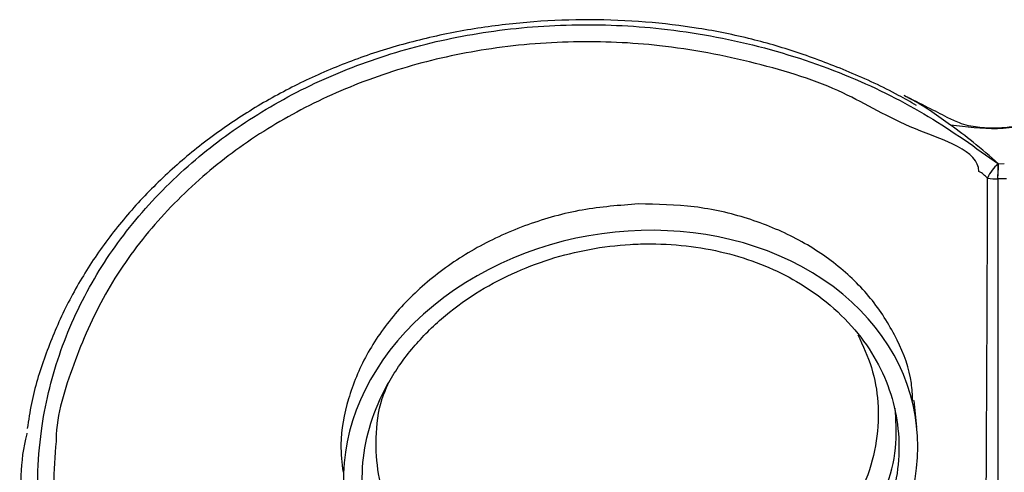
# Model space of a CAD drawing. Units: millimetres. Extents: x 6159 to 7012, y 4155 to 5651.
# Drawn here: x 6159 to 6211, y 5626 to 5650 of the extents above; entities that cross this region are included whole.
import ezdxf

# ---------------------------------------------------------------- set-up
doc = ezdxf.new("R2010")
doc.units = ezdxf.units.MM

msp = doc.modelspace()

# ---------------------------------------------------------------- linework, layer by layer
at = {"color": 7, "linetype": 'Continuous', "lineweight": 25}
for p, q in [((6211.074, 5641.934), (6211.376, 5641.942)), ((6211.491, 5641.144), (6211.033, 5641.131)), ((6206.739, 5628.002), (6206.593, 5629.403))]:
    msp.add_line(p, q, dxfattribs=at)
for centre, radius, start, end in [((6212.102, 5640.538), 1.733, 126.8748, 158.2788), ((6171.535, 5643.557), 39.572, 356.4854, 357.6493), ((6159.449, 5643.418), 51.635, 357.4616, 358.3436), ((6211.955, 5640.685), 1.528, 125.2067, 125.7612), ((6210.999, 5643.755), 2.625, 258.8669, 270.7465)]:
    msp.add_arc(centre, radius, start, end, dxfattribs=at)
msp.add_ellipse((6191.58, 5626.102), major_axis=(15.084, 2.463), ratio=0.799635, start_param=5.45128, end_param=9.922975, dxfattribs=at)
for points, knots in [([(6206.72, 5645.027), (6206.408, 5645.205), (6205.275, 5645.855), (6203.222, 5646.789), (6200.623, 5647.792), (6197.953, 5648.577), (6195.207, 5649.135), (6192.337, 5649.474), (6189.416, 5649.595), (6186.436, 5649.486), (6183.467, 5649.143), (6180.562, 5648.568), (6177.777, 5647.768), (6175.156, 5646.75), (6172.684, 5645.525), (6170.35, 5644.094), (6168.158, 5642.452), (6166.145, 5640.614), (6164.347, 5638.604), (6162.802, 5636.446), (6161.519, 5634.159), (6160.522, 5631.754), (6159.878, 5629.661), (6159.686, 5628.364), (6159.62, 5627.92)], [0, 0, 0, 0, 0.01802, 0.065512, 0.110108, 0.152492, 0.197595, 0.241479, 0.28719, 0.333667, 0.380657, 0.427826, 0.474712, 0.520994, 0.567034, 0.614605, 0.663444, 0.713412, 0.764222, 0.815457, 0.866779, 0.91918, 0.972325, 1, 1, 1, 1]), ([(6214.053, 5606.131), (6213.2, 5605.377), (6211.365, 5603.755), (6207.987, 5601.668), (6204.073, 5599.91), (6199.804, 5598.68), (6195.226, 5597.976), (6190.428, 5597.891), (6185.308, 5598.467), (6180.15, 5599.838), (6174.996, 5602.083), (6170.34, 5605.139), (6166.284, 5608.942), (6163.171, 5613.288), (6161.07, 5618.015), (6160.08, 5622.908), (6160.174, 5627.554), (6161.189, 5631.832), (6162.878, 5635.593), (6165.26, 5639.018), (6168.152, 5641.973), (6171.528, 5644.477), (6175.253, 5646.487), (6179.361, 5647.992), (6183.783, 5648.984), (6188.453, 5649.384), (6193.397, 5649.178), (6198.403, 5648.256), (6203.181, 5646.664), (6207.445, 5644.517), (6209.856, 5642.79), (6211.062, 5641.925)], [0, 0, 0, 0, 0.026554, 0.057066, 0.087565, 0.117759, 0.147946, 0.179964, 0.211983, 0.249045, 0.28613, 0.327411, 0.368723, 0.412121, 0.455541, 0.49886, 0.542178, 0.578295, 0.614401, 0.648032, 0.681652, 0.712497, 0.743327, 0.773478, 0.80362, 0.83485, 0.86608, 0.900608, 0.935152, 0.967546, 1, 1, 1, 1]), ([(6215.853, 5645.975), (6215.409, 5645.705), (6214.706, 5645.277), (6213.854, 5644.734), (6213.231, 5644.339), (6212.548, 5643.988), (6211.757, 5643.868), (6210.881, 5643.795), (6210.123, 5643.839), (6209.475, 5643.935), (6208.913, 5644.113), (6208.219, 5644.448), (6207.262, 5644.955), (6206.5, 5645.334), (6206.072, 5645.546)], [0, 0, 0, 0, 0.1543666, 0.2446434, 0.3070109, 0.3697828, 0.4483179, 0.5194325, 0.607223, 0.6504551, 0.6962151, 0.7621556, 0.8666957, 1, 1, 1, 1]), ([(6208.534, 5643.985), (6207.875, 5644.459), (6207.083, 5645.029), (6206.256, 5645.434), (6206.118, 5645.502)], [0, 0, 0, 0, 0.832586, 1, 1, 1, 1]), ([(6213.501, 5644.124), (6212.67, 5643.967), (6211.01, 5643.655), (6209.359, 5643.875), (6208.534, 5643.985)], [0, 0, 0, 0, 0.500008, 1, 1, 1, 1]), ([(6211.074, 5641.934), (6210.629, 5642.321), (6209.809, 5643.033), (6208.933, 5643.687), (6208.534, 5643.985)], [0, 0, 0, 0, 0.5441583, 1, 1, 1, 1]), ([(6210.492, 5641.18), (6210.352, 5641.308), (6210.211, 5641.436), (6210.031, 5641.526), (6210.031, 5641.526)], [0, 0, 0, 0, 0.99989, 1, 1, 1, 1]), ([(6191.997, 5639.806), (6190.998, 5639.731), (6188.99, 5639.583), (6186.076, 5638.763), (6183.376, 5637.545), (6180.99, 5635.933), (6179.011, 5634.004), (6177.503, 5631.827), (6176.552, 5629.49), (6176.138, 5627.381), (6176.288, 5626.097), (6176.345, 5625.609)], [0, 0, 0, 0, 0.1085309, 0.2181853, 0.3298865, 0.4442059, 0.5612941, 0.6808821, 0.8023489, 0.9248214, 1, 1, 1, 1]), ([(6206.523, 5629.396), (6206.509, 5629.705), (6206.458, 5630.808), (6205.771, 5632.617), (6204.492, 5634.717), (6202.676, 5636.54), (6200.434, 5638.023), (6197.838, 5639.093), (6194.991, 5639.751), (6192.992, 5639.787), (6191.997, 5639.806)], [0, 0, 0, 0, 0.055661, 0.198624, 0.339375, 0.477182, 0.611734, 0.743203, 0.872263, 1, 1, 1, 1]), ([(6180.251, 5618.457), (6180.192, 5618.517), (6179.696, 5619.029), (6178.803, 5620.167), (6177.883, 5621.977), (6177.371, 5624.019), (6177.326, 5626.115), (6177.745, 5628.215), (6178.617, 5630.241), (6179.892, 5632.105), (6181.479, 5633.727), (6183.285, 5635.071), (6185.234, 5636.133), (6187.277, 5636.922), (6189.393, 5637.446), (6191.022, 5637.647), (6192.647, 5637.718), (6194.267, 5637.66), (6196.336, 5637.325), (6198.262, 5636.746), (6200.005, 5635.957), (6201.67, 5634.904), (6203.17, 5633.569), (6204.406, 5631.957), (6205.266, 5630.212), (6205.746, 5628.376), (6205.847, 5626.492), (6205.57, 5624.598), (6204.917, 5622.731), (6203.891, 5620.935), (6202.906, 5619.737), (6202.306, 5619.141), (6202.237, 5619.072)], [0, 0, 0, 0, 0.0046, 0.038819, 0.080907, 0.122984, 0.165054, 0.207125, 0.249202, 0.2899, 0.328229, 0.364154, 0.397893, 0.429845, 0.460961, 0.49207, 0.499976, 0.531, 0.56203, 0.592587, 0.623135, 0.653672, 0.691636, 0.729582, 0.767517, 0.805443, 0.843365, 0.881286, 0.919211, 0.957142, 0.995084, 1, 1, 1, 1]), ([(6203.615, 5632.881), (6203.882, 5632.309), (6204.419, 5631.159), (6204.746, 5629.26), (6204.672, 5627.264), (6204.125, 5625.196), (6203.075, 5623.191), (6201.716, 5621.439), (6200.524, 5620.496), (6200.016, 5620.094)], [0, 0, 0, 0, 0.135813, 0.273186, 0.424098, 0.574993, 0.729888, 0.884678, 1, 1, 1, 1]), ([(6182.906, 5619.068), (6182.14, 5619.575), (6180.807, 5620.457), (6179.561, 5622.096), (6178.685, 5623.715), (6178.161, 5625.508), (6178.046, 5627.474), (6178.229, 5629.096), (6178.628, 5630.036), (6178.739, 5630.299)], [0, 0, 0, 0, 0.185262, 0.322285, 0.459361, 0.613655, 0.767973, 0.93514, 1, 1, 1, 1]), ([(6202.278, 5620.339), (6202.655, 5620.75), (6203.503, 5621.673), (6204.491, 5623.234), (6205.286, 5625.101), (6205.728, 5627.05), (6205.638, 5628.391), (6205.596, 5629.007)], [0, 0, 0, 0, 0.158099, 0.3552018, 0.5522611, 0.7941536, 1, 1, 1, 1]), ([(6173.088, 5602.025), (6172.017, 5602.674), (6169.22, 5604.367), (6165.609, 5607.889), (6162.38, 5612.308), (6160.251, 5617.138), (6159.483, 5620.816), (6159.276, 5624.333), (6159.217, 5626.207), (6159.615, 5627.661), (6159.619, 5627.674)], [0, 0, 0, 0, 0.106362, 0.277493, 0.454758, 0.627564, 0.805544, 0.842669, 0.998552, 1, 1, 1, 1]), ([(6161.141, 5627.243), (6161.034, 5625.701), (6160.813, 5622.534), (6161.844, 5617.79), (6163.864, 5613.117), (6166.953, 5608.921), (6169.799, 5605.975), (6171.768, 5604.727), (6172.179, 5604.466)], [0, 0, 0, 0, 0.18681, 0.383469, 0.574451, 0.771507, 0.952305, 1, 1, 1, 1])]:
    msp.add_open_spline(points, degree=3, knots=knots, dxfattribs=at)
at = {"color": 8, "linetype": 'Continuous', "lineweight": 25}
for points, knots in [([(6210.031, 5641.526), (6210.031, 5641.526), (6210.031, 5642.643), (6206.209, 5643.709), (6202.899, 5645.874), (6198.143, 5647.363), (6193.351, 5648.271), (6188.505, 5648.483), (6183.989, 5648.093), (6179.663, 5647.129), (6175.684, 5645.662), (6172.035, 5643.699), (6168.759, 5641.255), (6165.926, 5638.357), (6163.589, 5635.012), (6162.009, 5631.309), (6161.17, 5628.664), (6161.142, 5627.279), (6161.141, 5627.243)], [0, 0, 0, 0, 0.000001, 0.065988, 0.133409, 0.207906, 0.285043, 0.352488, 0.422038, 0.487289, 0.554364, 0.621363, 0.690022, 0.763328, 0.838328, 0.917211, 0.997865, 1, 1, 1, 1]), ([(6210.282, 5603.66), (6210.31, 5607.709), (6210.365, 5615.514), (6210.436, 5627.082), (6210.475, 5635.54), (6210.489, 5640.24), (6210.492, 5641.18)], [0, 0, 0, 0, 0.323996, 0.624446, 0.92489, 1, 1, 1, 1]), ([(6211.033, 5641.131), (6211.035, 5640.189), (6211.043, 5635.482), (6211.036, 5627.01), (6210.998, 5615.607), (6210.935, 5607.975), (6210.903, 5604.106)], [0, 0, 0, 0, 0.07626, 0.381304, 0.686354, 1, 1, 1, 1])]:
    msp.add_open_spline(points, degree=3, knots=knots, dxfattribs=at)

doc.saveas('drawing.dxf')
